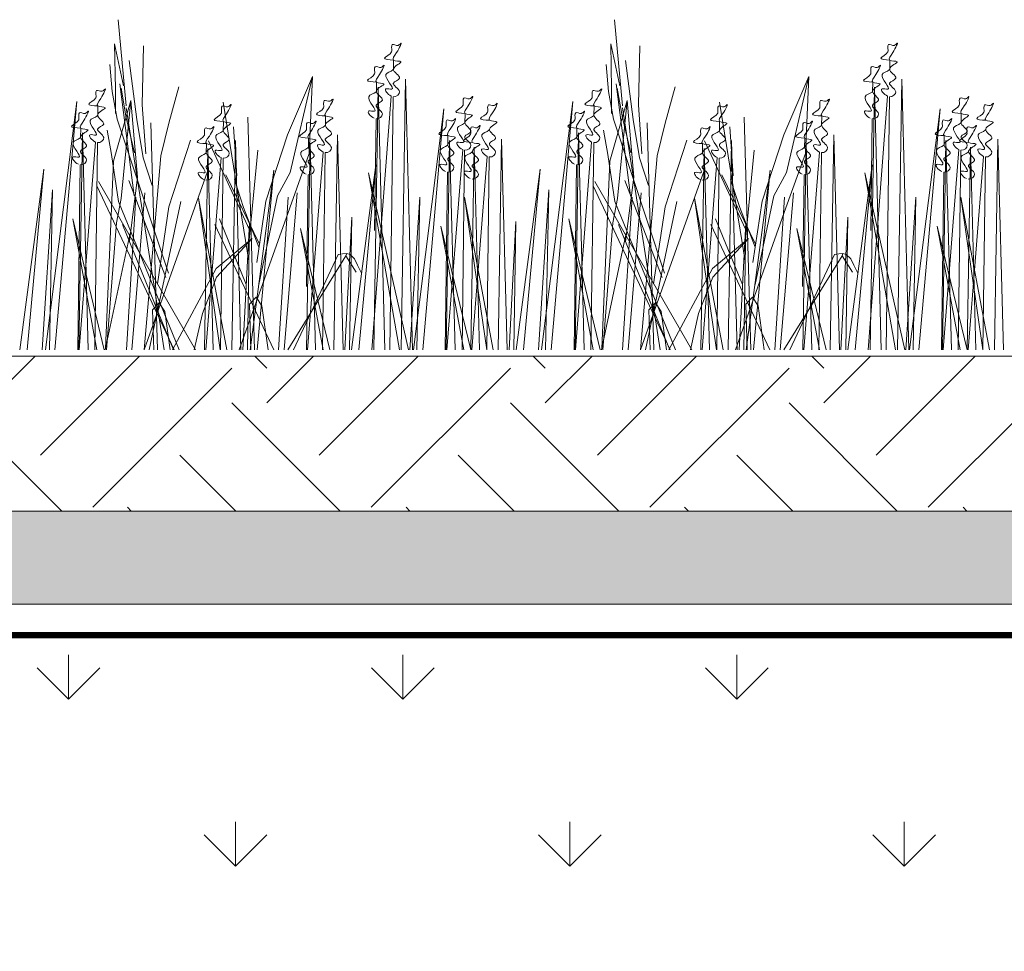
# Model space of a CAD drawing. Units: millimetres. Extents: x 3342 to 51190, y -1254 to 18611.
# Drawn here: x 3792 to 3950, y 8904 to 9054 of the extents above; entities that cross this region are included whole.
import ezdxf

# ---------------------------------------------------------------- set-up
doc = ezdxf.new("R2010")
doc.units = ezdxf.units.MM
doc.linetypes.add('DASHED', pattern=[7, 5, -2, 0])
doc.layers.get('0').update_dxf_attribs({"lineweight": 9})
doc.layers.get('Defpoints').update_dxf_attribs({"color": 8, "lineweight": 0})
for name, color, linetype, lineweight in [('Геотекстиль 250 гр', 251, 'DASHED', 9), ('Грунт насыпной', 35, 'Continuous', 9), ('Озеление', 7, 'Continuous', 15)]:
    doc.layers.add(name, color=color, linetype=linetype, lineweight=lineweight)

# ---------------------------------------------------------------- blocks, each defined once
blk = doc.blocks.new('*U102')
at = {"true_color": 0x642165}
h = blk.add_hatch(dxfattribs=at)
h.set_pattern_fill('HOUND', color=219, scale=1.5, angle=20)
h.paths.add_polyline_path([(37.9, 15), (37.9, 0), (997.9, 0), (997.9, 15)])
at = {"layer": 'Defpoints'}
blk.add_lwpolyline([(37.9, 15), (997.9, 15), (997.9, 0), (37.9, 0)], close=True, dxfattribs=at)
blk = doc.blocks.new('*U101')
at = {"layer": 'Озеление', "color": 124}
for p, q in [((253.01, 39.35), (251.73, 53.21)), ((333.01, 39.35), (331.73, 53.21)), ((251.26, 42.03), (251.12, 49.31)), ((251.12, 49.31), (252.59, 42.57)), ((331.26, 42.03), (331.12, 49.31)), ((331.12, 49.31), (332.59, 42.57)), ((255.8, 49.02), (255.59, 39.47)), ((335.8, 49.02), (335.59, 39.47)), ((253.51, 46.64), (254.71, 37.14)), ((333.51, 46.64), (334.71, 37.14)), ((250.74, 41.65), (250.36, 45.99)), ((330.74, 41.65), (330.36, 45.99)), ((252, 42.89), (254.28, 24.84)), ((283.04, 44.06), (279.01, 34.68)), ((279.43, 28.56), (283.04, 44.06)), ((282.51, 31.66), (283.04, 44.06)), ((332, 42.89), (334.28, 24.84)), ((363.04, 44.06), (359.01, 34.68)), ((359.43, 28.56), (363.04, 44.06)), ((362.51, 31.66), (363.04, 44.06)), ((251.56, 37.19), (250.74, 41.65)), ((251.26, 38.11), (251.26, 42.03)), ((253, 37.4), (252.18, 42.18)), ((259.9, 36.56), (261.51, 42.37)), ((331.56, 37.19), (330.74, 41.65)), ((331.26, 38.11), (331.26, 42.03)), ((333, 37.4), (332.18, 42.18)), ((339.9, 36.56), (341.51, 42.37)), ((253.75, 40.21), (250.97, 30.39)), ((252.19, 24.38), (253.75, 40.21)), ((254.84, 27.85), (253.75, 40.21)), ((272.8, 14.29), (268.65, 39.9)), ((333.75, 40.21), (330.97, 30.39)), ((332.19, 24.38), (333.75, 40.21)), ((334.84, 27.85), (333.75, 40.21)), ((352.8, 14.29), (348.65, 39.9)), ((259.11, 0), (253.01, 38.98)), ((255.59, 39.47), (256.16, 31.57)), ((339.11, 0), (333.01, 38.98)), ((335.59, 39.47), (336.16, 31.57)), ((259.81, 12.34), (251.56, 37.19)), ((254.34, 31.76), (253, 37.4)), ((254.71, 37.14), (255.74, 30.95)), ((258.06, 0), (256.98, 36.59)), ((258.6, 31.28), (259.9, 36.56)), ((273.71, 0), (272.61, 37.51)), ((339.81, 12.34), (331.56, 37.19)), ((334.34, 31.76), (333, 37.4)), ((334.71, 37.14), (335.74, 30.95)), ((338.06, 0), (336.98, 36.59)), ((338.6, 31.28), (339.9, 36.56)), ((353.71, 0), (352.61, 37.51)), ((249.95, 35.4), (250.64, 31.47)), ((270.3, 35.95), (270.86, 28.05)), ((329.95, 35.4), (330.64, 31.47)), ((350.3, 35.95), (350.86, 28.05)), ((263.37, 33.77), (259.87, 23.06)), ((272.88, 19.35), (266.26, 33.67)), ((279.01, 34.68), (275.51, 23.98)), ((343.37, 33.77), (339.87, 23.06)), ((352.88, 19.35), (346.26, 33.67)), ((359.01, 34.68), (355.51, 23.98)), ((272.85, 17.7), (274.24, 32.2)), ((352.85, 17.7), (354.24, 32.2)), ((250.97, 30.39), (249.67, 0.21)), ((250.64, 31.47), (251.78, 23.93)), ((255.74, 30.95), (257.21, 26.46)), ((255.9, 0), (258.6, 31.28)), ((279.36, 22.91), (282.51, 31.66)), ((330.97, 30.39), (329.67, 0.21)), ((330.64, 31.47), (331.78, 23.93)), ((335.74, 30.95), (337.21, 26.46)), ((335.9, 0), (338.6, 31.28)), ((359.36, 22.91), (362.51, 31.66)), ((255.92, 0), (266.13, 28.74)), ((335.92, 0), (346.13, 28.74)), ((264.17, 0), (248.56, 27.12)), ((259.42, 11.67), (253.41, 27.31)), ((253.52, 17.45), (254.84, 27.85)), ((274.47, 17.02), (269.05, 28.23)), ((270.45, 27.43), (271.91, 22.93)), ((277.42, 24.84), (279.43, 28.56)), ((344.17, 0), (328.56, 27.12)), ((339.42, 11.67), (333.41, 27.31)), ((333.52, 17.45), (334.84, 27.85)), ((354.47, 17.02), (349.05, 28.23)), ((350.45, 27.43), (351.91, 22.93)), ((357.42, 24.84), (359.43, 28.56)), ((260.72, 0), (248.27, 26.44)), ((340.72, 0), (328.27, 26.44)), ((251.45, 20.48), (252.19, 24.38)), ((251.78, 23.93), (261.54, 0)), ((256.71, 0), (261.79, 23.92)), ((275.51, 23.98), (274.04, 14.08)), ((274.39, 10.55), (277.42, 24.84)), ((331.45, 20.48), (332.19, 24.38)), ((331.78, 23.93), (341.54, 0)), ((336.71, 0), (341.79, 23.92)), ((355.51, 23.98), (354.04, 14.08)), ((354.39, 10.55), (357.42, 24.84)), ((259.87, 23.06), (258.03, 10.66)), ((271.22, 0), (279.36, 22.91)), ((271.91, 22.93), (274.4, 16.54)), ((339.87, 23.06), (338.03, 10.66)), ((351.22, 0), (359.36, 22.91)), ((351.91, 22.93), (354.4, 16.54)), ((268.03, 21.12), (272.37, 10.51)), ((348.03, 21.12), (352.37, 10.51)), ((249.85, 0), (251.45, 20.48)), ((252.39, 20.2), (260.65, 0)), ((276.79, 0), (267.27, 20.21)), ((329.85, 0), (331.45, 20.48)), ((332.39, 20.2), (340.65, 0)), ((356.79, 0), (347.27, 20.21)), ((249.62, 0), (253.63, 18.82)), ((329.62, 0), (333.63, 18.82)), ((273.97, 8.51), (272.88, 7.37)), ((274.88, 7.09), (273.97, 8.51)), ((353.97, 8.51), (352.88, 7.37)), ((354.88, 7.09), (353.97, 8.51)), ((258.33, 7.59), (257.25, 6.45)), ((257.25, 6.45), (257.46, 0)), ((259.24, 6.17), (258.33, 7.59)), ((272.88, 7.37), (273.12, 0)), ((275.87, 0), (274.88, 7.09)), ((338.33, 7.59), (337.25, 6.45)), ((337.25, 6.45), (337.46, 0)), ((339.24, 6.17), (338.33, 7.59)), ((352.88, 7.37), (353.12, 0)), ((355.87, 0), (354.88, 7.09)), ((260.11, 0), (259.24, 6.17)), ((340.11, 0), (339.24, 6.17))]:
    blk.add_line(p, q, dxfattribs=at)
at = {"layer": 'Озеление', "color": 94}
for p, q in [((296.11, 46.71), (296.1, 45.16)), ((376.11, 46.71), (376.1, 45.16)), ((293.36, 43.14), (293.34, 41.6)), ((297.35, 0), (298.04, 43.65)), ((298.04, 43.65), (299.16, 0)), ((373.36, 43.14), (373.34, 41.6)), ((377.35, 0), (378.04, 43.65)), ((378.04, 43.65), (379.16, 0)), ((292.94, 0), (293.62, 42.35)), ((293.62, 42.35), (294.71, 0)), ((372.94, 0), (373.62, 42.35)), ((373.62, 42.35), (374.71, 0)), ((239.97, 0), (245.03, 40.05)), ((245.03, 40.05), (241.51, 0)), ((292.62, 0), (295.73, 40.9)), ((296.05, 40.8), (295.53, 0)), ((319.97, 0), (325.03, 40.05)), ((325.03, 40.05), (321.51, 0)), ((372.62, 0), (375.73, 40.9)), ((376.05, 40.8), (375.53, 0)), ((248.43, 39.31), (248.41, 37.76)), ((299.31, 0), (304.24, 38.85)), ((304.24, 38.85), (300.81, 0)), ((307.63, 38.1), (307.62, 36.55)), ((328.43, 39.31), (328.41, 37.76)), ((379.31, 0), (384.24, 38.85)), ((384.24, 38.85), (380.81, 0)), ((387.63, 38.1), (387.62, 36.55)), ((285.14, 37.69), (285.12, 36.14)), ((293.29, 37.24), (293.03, 19.23)), ((365.14, 37.69), (365.12, 36.14)), ((373.29, 37.24), (373.03, 19.23)), ((245.36, 0), (245.94, 34.95)), ((245.68, 35.74), (245.66, 34.2)), ((245.94, 34.95), (246.86, 0)), ((325.36, 0), (325.94, 34.95)), ((325.68, 35.74), (325.66, 34.2)), ((325.94, 34.95), (326.86, 0)), ((245.43, 0), (248.04, 33.49)), ((248.37, 33.4), (247.93, 0)), ((270.06, 0), (270.61, 33.75)), ((270.61, 33.75), (271.5, 0)), ((282.1, 0), (282.65, 33.34)), ((282.39, 34.13), (282.37, 32.58)), ((282.65, 33.34), (283.53, 0)), ((286.5, 0), (287.07, 34.63)), ((287.07, 34.63), (287.98, 0)), ((304.58, 0), (305.14, 33.75)), ((304.88, 34.53), (304.86, 32.99)), ((305.14, 33.75), (306.03, 0)), ((312.97, 0), (313.53, 33.93)), ((313.53, 33.93), (314.42, 0)), ((325.43, 0), (328.04, 33.49)), ((328.37, 33.4), (327.93, 0)), ((350.06, 0), (350.61, 33.75)), ((350.61, 33.75), (351.5, 0)), ((362.1, 0), (362.65, 33.34)), ((362.39, 34.13), (362.37, 32.58)), ((362.65, 33.34), (363.53, 0)), ((366.5, 0), (367.07, 34.63)), ((367.07, 34.63), (367.98, 0)), ((384.58, 0), (385.14, 33.75)), ((384.88, 34.53), (384.86, 32.99)), ((385.14, 33.75), (386.03, 0)), ((392.97, 0), (393.53, 33.93)), ((393.53, 33.93), (394.42, 0)), ((265.65, 0), (266.19, 32.45)), ((265.93, 33.24), (265.91, 31.7)), ((266.19, 32.45), (267.05, 0)), ((282.25, 0), (284.76, 31.88)), ((285.08, 31.79), (284.66, 0)), ((304.72, 0), (307.25, 32.29)), ((307.57, 32.2), (307.15, 0)), ((308.56, 0), (309.1, 32.64)), ((309.1, 32.64), (309.97, 0)), ((345.65, 0), (346.19, 32.45)), ((345.93, 33.24), (345.91, 31.7)), ((346.19, 32.45), (347.05, 0)), ((362.25, 0), (364.76, 31.88)), ((365.08, 31.79), (364.66, 0)), ((384.72, 0), (387.25, 32.29)), ((387.57, 32.2), (387.15, 0)), ((388.56, 0), (389.1, 32.64)), ((389.1, 32.64), (389.97, 0)), ((265.85, 0), (268.3, 31)), ((268.62, 30.9), (268.21, 0)), ((308.75, 0), (311.21, 31.18)), ((311.53, 31.09), (311.12, 0)), ((345.85, 0), (348.3, 31)), ((348.62, 30.9), (348.21, 0)), ((388.75, 0), (391.21, 31.18)), ((391.53, 31.09), (391.12, 0)), ((235.86, 0), (239.72, 29.14)), ((239.72, 29.14), (237.03, 0)), ((245.61, 29.84), (245.21, 0)), ((272.97, 0), (276.81, 28.95)), ((276.81, 28.95), (274.13, 0)), ((289.33, 0), (293.27, 29.83)), ((293.27, 29.83), (290.53, 0)), ((304.81, 28.63), (304.43, 0)), ((315.86, 0), (319.72, 29.14)), ((319.72, 29.14), (317.03, 0)), ((325.61, 29.84), (325.21, 0)), ((352.97, 0), (356.81, 28.95)), ((356.81, 28.95), (354.13, 0)), ((369.33, 0), (373.27, 29.83)), ((373.27, 29.83), (370.53, 0)), ((384.81, 28.63), (384.43, 0)), ((282.32, 28.22), (282.06, 10.21)), ((292.07, 28.54), (298.51, 0)), ((297.04, 0), (292.07, 28.54)), ((362.32, 28.22), (362.06, 10.21)), ((372.07, 28.54), (378.51, 0)), ((377.04, 0), (372.07, 28.54)), ((239.46, 0), (241.12, 25.8)), ((241.12, 25.8), (240.63, 0)), ((319.46, 0), (321.12, 25.8)), ((321.12, 25.8), (320.63, 0)), ((253.04, 0), (254.57, 24.59)), ((256.02, 25.32), (253.92, 0)), ((264.64, 24.43), (269.22, 0)), ((268.18, 0), (264.64, 24.43)), ((277.58, 0), (279.11, 24.59)), ((280.56, 25.32), (278.45, 0)), ((298.72, 0), (300.33, 24.59)), ((300.33, 24.59), (299.85, 0)), ((307.55, 24.62), (312.17, 0)), ((311.12, 0), (307.55, 24.62)), ((333.04, 0), (334.57, 24.59)), ((336.02, 25.32), (333.92, 0)), ((344.64, 24.43), (349.22, 0)), ((348.18, 0), (344.64, 24.43)), ((357.58, 0), (359.11, 24.59)), ((360.56, 25.32), (358.45, 0)), ((378.72, 0), (380.33, 24.59)), ((380.33, 24.59), (379.85, 0)), ((387.55, 24.62), (392.17, 0)), ((391.12, 0), (387.55, 24.62)), ((244.39, 21.14), (249.44, 0)), ((248.29, 0), (244.39, 21.14)), ((288.23, 0), (289.36, 21.36)), ((289.36, 21.36), (289.02, 0)), ((314.72, 0), (315.81, 20.67)), ((315.81, 20.67), (315.49, 0)), ((324.39, 21.14), (329.44, 0)), ((328.29, 0), (324.39, 21.14)), ((368.23, 0), (369.36, 21.36)), ((369.36, 21.36), (369.02, 0)), ((271.81, 0), (272.9, 20.48)), ((272.9, 20.48), (272.58, 0)), ((281.1, 19.53), (285.84, 0)), ((284.75, 0), (281.1, 19.53)), ((303.74, 19.93), (308.56, 0)), ((307.46, 0), (303.74, 19.93)), ((351.81, 0), (352.9, 20.48)), ((352.9, 20.48), (352.58, 0)), ((361.1, 19.53), (365.84, 0)), ((364.75, 0), (361.1, 19.53)), ((383.74, 19.93), (388.56, 0)), ((387.46, 0), (383.74, 19.93)), ((273.31, 17.96), (267.51, 13.1)), ((267.59, 11.7), (273.31, 17.96)), ((353.31, 17.96), (347.51, 13.1)), ((347.59, 11.7), (353.31, 17.96)), ((288.42, 15.15), (279.04, 0)), ((280, 0), (287.19, 15.38)), ((287.19, 15.38), (287.88, 15.46)), ((287.88, 15.46), (288.55, 15.51)), ((288.55, 15.51), (288.42, 15.15)), ((290.1, 12.49), (288.42, 15.15)), ((288.55, 15.51), (289.1, 15.37)), ((289.1, 15.37), (289.81, 14.64)), ((289.81, 14.64), (290.29, 13.65)), ((368.42, 15.15), (359.04, 0)), ((360, 0), (367.19, 15.38)), ((367.19, 15.38), (367.88, 15.46)), ((367.88, 15.46), (368.55, 15.51)), ((368.55, 15.51), (368.42, 15.15)), ((370.1, 12.49), (368.42, 15.15)), ((368.55, 15.51), (369.1, 15.37)), ((369.1, 15.37), (369.81, 14.64)), ((369.81, 14.64), (370.29, 13.65)), ((267.51, 13.1), (260.48, 0)), ((290.29, 13.65), (290.88, 12.46)), ((347.51, 13.1), (340.48, 0)), ((370.29, 13.65), (370.88, 12.46)), ((265.28, 5.88), (267.59, 11.7)), ((345.28, 5.88), (347.59, 11.7)), ((263.99, 0), (265.28, 5.88)), ((343.99, 0), (345.28, 5.88))]:
    blk.add_line(p, q, dxfattribs=at)
at = {"layer": 'Озеление'}
for p, q in [((296.07, 42.99), (296.07, 42.84)), ((376.07, 42.99), (376.07, 42.84)), ((293.32, 39.42), (293.31, 39.28)), ((373.32, 39.42), (373.31, 39.28)), ((248.39, 35.58), (248.39, 35.44)), ((328.39, 35.58), (328.39, 35.44)), ((285.1, 33.97), (285.1, 33.83)), ((307.59, 34.38), (307.59, 34.23)), ((365.1, 33.97), (365.1, 33.83)), ((387.59, 34.38), (387.59, 34.23)), ((245.63, 32.02), (245.63, 31.88)), ((311.55, 33.27), (311.55, 33.13)), ((325.63, 32.02), (325.63, 31.88)), ((391.55, 33.27), (391.55, 33.13)), ((282.35, 30.4), (282.34, 30.26)), ((304.84, 30.81), (304.84, 30.67)), ((362.35, 30.4), (362.34, 30.26)), ((384.84, 30.81), (384.84, 30.67)), ((265.88, 29.52), (265.88, 29.38)), ((308.8, 29.71), (308.8, 29.57)), ((345.88, 29.52), (345.88, 29.38)), ((388.8, 29.71), (388.8, 29.57))]:
    blk.add_line(p, q, dxfattribs=at)
at = {"layer": 'Озеление', "color": 5}
for p, q in [((268.68, 36.81), (268.66, 35.26)), ((348.68, 36.81), (348.66, 35.26)), ((268.64, 33.09), (268.64, 32.94)), ((348.64, 33.09), (348.64, 32.94))]:
    blk.add_line(p, q, dxfattribs=at)
for points, knots in [([(296.11, 46.71), (295.35, 46.76), (293.81, 46.86), (296.03, 47.75), (295.75, 48.62), (295.87, 49.51), (296.76, 48.78), (297.69, 49.97), (296.71, 47.89), (295.48, 46.5), (298.31, 46.6), (294.88, 45.27), (298.06, 43.81), (295.14, 42.96), (297.79, 41.8), (296.6, 40.74), (296.05, 40.8)], [0, 0, 0, 0, 5.95153, 12.086864, 14.822061, 16.701721, 20.379468, 22.659782, 29.187568, 34.393255, 39.17949, 45.721438, 52.794428, 57.844855, 64.568841, 69.693696, 69.693696, 69.693696, 69.693696]), ([(376.11, 46.71), (375.35, 46.76), (373.81, 46.86), (376.03, 47.75), (375.75, 48.62), (375.87, 49.51), (376.76, 48.78), (377.69, 49.97), (376.71, 47.89), (375.48, 46.5), (378.31, 46.6), (374.88, 45.27), (378.06, 43.81), (375.14, 42.96), (377.79, 41.8), (376.6, 40.74), (376.05, 40.8)], [0, 0, 0, 0, 5.95153, 12.086864, 14.822061, 16.701721, 20.379468, 22.659782, 29.187568, 34.393255, 39.17949, 45.721438, 52.794428, 57.844855, 64.568841, 69.693696, 69.693696, 69.693696, 69.693696]), ([(293.36, 43.14), (292.6, 43.19), (291.05, 43.29), (293.28, 44.18), (292.99, 45.05), (293.12, 45.95), (294, 45.21), (294.94, 46.4), (293.95, 44.32), (292.72, 42.93), (295.56, 43.04), (292.12, 41.71), (295.3, 40.25), (292.38, 39.4), (295.03, 38.23), (293.84, 37.17), (293.29, 37.24)], [0, 0, 0, 0, 5.95153, 12.086864, 14.822061, 16.701721, 20.379468, 22.659782, 29.187568, 34.393255, 39.17949, 45.721438, 52.794428, 57.844855, 64.568841, 69.693696, 69.693696, 69.693696, 69.693696]), ([(373.36, 43.14), (372.6, 43.19), (371.05, 43.29), (373.28, 44.18), (372.99, 45.05), (373.12, 45.95), (374, 45.21), (374.94, 46.4), (373.95, 44.32), (372.72, 42.93), (375.56, 43.04), (372.12, 41.71), (375.3, 40.25), (372.38, 39.4), (375.03, 38.23), (373.84, 37.17), (373.29, 37.24)], [0, 0, 0, 0, 5.95153, 12.086864, 14.822061, 16.701721, 20.379468, 22.659782, 29.187568, 34.393255, 39.17949, 45.721438, 52.794428, 57.844855, 64.568841, 69.693696, 69.693696, 69.693696, 69.693696]), ([(295.73, 40.9), (295.11, 41.17), (294.23, 42.42), (297.02, 41.5), (293.71, 44.55), (295.76, 44.84), (296.07, 45.19), (296.1, 45.22)], [70.689968, 70.689968, 70.689968, 70.689968, 76.538635, 80.225374, 90.284062, 95.700783, 96.270565, 96.270565, 96.270565, 96.270565]), ([(375.73, 40.9), (375.11, 41.17), (374.23, 42.42), (377.02, 41.5), (373.71, 44.55), (375.76, 44.84), (376.07, 45.19), (376.1, 45.22)], [70.689968, 70.689968, 70.689968, 70.689968, 76.538635, 80.225374, 90.284062, 95.700783, 96.270565, 96.270565, 96.270565, 96.270565]), ([(248.43, 39.31), (247.67, 39.35), (246.12, 39.45), (248.35, 40.35), (248.07, 41.22), (248.19, 42.11), (249.07, 41.37), (250.01, 42.57), (249.02, 40.49), (247.8, 39.09), (250.63, 39.2), (247.19, 37.87), (250.37, 36.41), (247.46, 35.56), (250.11, 34.39), (248.92, 33.34), (248.37, 33.4)], [0, 0, 0, 0, 5.95153, 12.086864, 14.822061, 16.701721, 20.379468, 22.659782, 29.187568, 34.393255, 39.17949, 45.721438, 52.794428, 57.844855, 64.568841, 69.693696, 69.693696, 69.693696, 69.693696]), ([(292.97, 37.33), (292.35, 37.61), (291.48, 38.86), (294.26, 37.94), (290.96, 40.98), (293.01, 41.27), (293.32, 41.62), (293.34, 41.66)], [70.689968, 70.689968, 70.689968, 70.689968, 76.538635, 80.225374, 90.284062, 95.700783, 96.270565, 96.270565, 96.270565, 96.270565]), ([(328.43, 39.31), (327.67, 39.35), (326.12, 39.45), (328.35, 40.35), (328.07, 41.22), (328.19, 42.11), (329.07, 41.37), (330.01, 42.57), (329.02, 40.49), (327.8, 39.09), (330.63, 39.2), (327.19, 37.87), (330.37, 36.41), (327.46, 35.56), (330.11, 34.39), (328.92, 33.34), (328.37, 33.4)], [0, 0, 0, 0, 5.95153, 12.086864, 14.822061, 16.701721, 20.379468, 22.659782, 29.187568, 34.393255, 39.17949, 45.721438, 52.794428, 57.844855, 64.568841, 69.693696, 69.693696, 69.693696, 69.693696]), ([(372.97, 37.33), (372.35, 37.61), (371.48, 38.86), (374.26, 37.94), (370.96, 40.98), (373.01, 41.27), (373.32, 41.62), (373.34, 41.66)], [70.689968, 70.689968, 70.689968, 70.689968, 76.538635, 80.225374, 90.284062, 95.700783, 96.270565, 96.270565, 96.270565, 96.270565]), ([(268.68, 36.81), (267.92, 36.86), (266.37, 36.96), (268.6, 37.85), (268.32, 38.72), (268.44, 39.61), (269.32, 38.88), (270.26, 40.07), (269.27, 37.99), (268.05, 36.6), (270.88, 36.7), (267.44, 35.37), (270.62, 33.91), (267.71, 33.06), (270.36, 31.9), (269.17, 30.84), (268.62, 30.9)], [0, 0, 0, 0, 5.95153, 12.086864, 14.822061, 16.701721, 20.379468, 22.659782, 29.187568, 34.393255, 39.17949, 45.721438, 52.794428, 57.844855, 64.568841, 69.693696, 69.693696, 69.693696, 69.693696]), ([(285.14, 37.69), (284.38, 37.74), (282.83, 37.84), (285.06, 38.73), (284.78, 39.6), (284.9, 40.5), (285.78, 39.76), (286.72, 40.95), (285.73, 38.87), (284.51, 37.48), (287.34, 37.59), (283.9, 36.26), (287.08, 34.8), (284.17, 33.95), (286.82, 32.78), (285.63, 31.72), (285.08, 31.79)], [0, 0, 0, 0, 5.95153, 12.086864, 14.822061, 16.701721, 20.379468, 22.659782, 29.187568, 34.393255, 39.17949, 45.721438, 52.794428, 57.844855, 64.568841, 69.693696, 69.693696, 69.693696, 69.693696]), ([(307.63, 38.1), (306.87, 38.15), (305.33, 38.25), (307.55, 39.14), (307.27, 40.01), (307.39, 40.9), (308.28, 40.17), (309.21, 41.36), (308.23, 39.28), (307, 37.89), (309.84, 38), (306.4, 36.66), (309.58, 35.2), (306.66, 34.35), (309.31, 33.19), (308.12, 32.13), (307.57, 32.2)], [0, 0, 0, 0, 5.95153, 12.086864, 14.822061, 16.701721, 20.379468, 22.659782, 29.187568, 34.393255, 39.17949, 45.721438, 52.794428, 57.844855, 64.568841, 69.693696, 69.693696, 69.693696, 69.693696]), ([(311.6, 37), (310.83, 37.04), (309.29, 37.14), (311.51, 38.04), (311.23, 38.9), (311.36, 39.8), (312.24, 39.06), (313.17, 40.26), (312.19, 38.18), (310.96, 36.78), (313.8, 36.89), (310.36, 35.56), (313.54, 34.1), (310.62, 33.25), (313.27, 32.08), (312.08, 31.02), (311.53, 31.09)], [0, 0, 0, 0, 5.95153, 12.086864, 14.822061, 16.701721, 20.379468, 22.659782, 29.187568, 34.393255, 39.17949, 45.721438, 52.794428, 57.844855, 64.568841, 69.693696, 69.693696, 69.693696, 69.693696]), ([(348.68, 36.81), (347.92, 36.86), (346.37, 36.96), (348.6, 37.85), (348.32, 38.72), (348.44, 39.61), (349.32, 38.88), (350.26, 40.07), (349.27, 37.99), (348.05, 36.6), (350.88, 36.7), (347.44, 35.37), (350.62, 33.91), (347.71, 33.06), (350.36, 31.9), (349.17, 30.84), (348.62, 30.9)], [0, 0, 0, 0, 5.95153, 12.086864, 14.822061, 16.701721, 20.379468, 22.659782, 29.187568, 34.393255, 39.17949, 45.721438, 52.794428, 57.844855, 64.568841, 69.693696, 69.693696, 69.693696, 69.693696]), ([(365.14, 37.69), (364.38, 37.74), (362.83, 37.84), (365.06, 38.73), (364.78, 39.6), (364.9, 40.5), (365.78, 39.76), (366.72, 40.95), (365.73, 38.87), (364.51, 37.48), (367.34, 37.59), (363.9, 36.26), (367.08, 34.8), (364.17, 33.95), (366.82, 32.78), (365.63, 31.72), (365.08, 31.79)], [0, 0, 0, 0, 5.95153, 12.086864, 14.822061, 16.701721, 20.379468, 22.659782, 29.187568, 34.393255, 39.17949, 45.721438, 52.794428, 57.844855, 64.568841, 69.693696, 69.693696, 69.693696, 69.693696]), ([(387.63, 38.1), (386.87, 38.15), (385.33, 38.25), (387.55, 39.14), (387.27, 40.01), (387.39, 40.9), (388.28, 40.17), (389.21, 41.36), (388.23, 39.28), (387, 37.89), (389.84, 38), (386.4, 36.66), (389.58, 35.2), (386.66, 34.35), (389.31, 33.19), (388.12, 32.13), (387.57, 32.2)], [0, 0, 0, 0, 5.95153, 12.086864, 14.822061, 16.701721, 20.379468, 22.659782, 29.187568, 34.393255, 39.17949, 45.721438, 52.794428, 57.844855, 64.568841, 69.693696, 69.693696, 69.693696, 69.693696]), ([(391.6, 37), (390.83, 37.04), (389.29, 37.14), (391.51, 38.04), (391.23, 38.9), (391.36, 39.8), (392.24, 39.06), (393.17, 40.26), (392.19, 38.18), (390.96, 36.78), (393.8, 36.89), (390.36, 35.56), (393.54, 34.1), (390.62, 33.25), (393.27, 32.08), (392.08, 31.02), (391.53, 31.09)], [0, 0, 0, 0, 5.95153, 12.086864, 14.822061, 16.701721, 20.379468, 22.659782, 29.187568, 34.393255, 39.17949, 45.721438, 52.794428, 57.844855, 64.568841, 69.693696, 69.693696, 69.693696, 69.693696]), ([(245.68, 35.74), (244.91, 35.79), (243.37, 35.89), (245.59, 36.78), (245.31, 37.65), (245.44, 38.55), (246.32, 37.81), (247.25, 39), (246.27, 36.92), (245.04, 35.53), (247.88, 35.64), (244.44, 34.31), (247.62, 32.85), (244.7, 32), (247.35, 30.83), (246.16, 29.77), (245.61, 29.84)], [0, 0, 0, 0, 5.95153, 12.086864, 14.822061, 16.701721, 20.379468, 22.659782, 29.187568, 34.393255, 39.17949, 45.721438, 52.794428, 57.844855, 64.568841, 69.693696, 69.693696, 69.693696, 69.693696]), ([(325.68, 35.74), (324.91, 35.79), (323.37, 35.89), (325.59, 36.78), (325.31, 37.65), (325.44, 38.55), (326.32, 37.81), (327.25, 39), (326.27, 36.92), (325.04, 35.53), (327.88, 35.64), (324.44, 34.31), (327.62, 32.85), (324.7, 32), (327.35, 30.83), (326.16, 29.77), (325.61, 29.84)], [0, 0, 0, 0, 5.95153, 12.086864, 14.822061, 16.701721, 20.379468, 22.659782, 29.187568, 34.393255, 39.17949, 45.721438, 52.794428, 57.844855, 64.568841, 69.693696, 69.693696, 69.693696, 69.693696]), ([(248.04, 33.49), (247.42, 33.77), (246.55, 35.02), (249.33, 34.1), (246.03, 37.15), (248.08, 37.43), (248.39, 37.79), (248.41, 37.82)], [70.689968, 70.689968, 70.689968, 70.689968, 76.538635, 80.225374, 90.284062, 95.700783, 96.270565, 96.270565, 96.270565, 96.270565]), ([(282.39, 34.13), (281.63, 34.18), (280.08, 34.28), (282.3, 35.17), (282.02, 36.04), (282.15, 36.93), (283.03, 36.19), (283.97, 37.39), (282.98, 35.31), (281.75, 33.91), (284.59, 34.02), (281.15, 32.69), (284.33, 31.23), (281.41, 30.38), (284.06, 29.21), (282.87, 28.16), (282.32, 28.22)], [0, 0, 0, 0, 5.95153, 12.086864, 14.822061, 16.701721, 20.379468, 22.659782, 29.187568, 34.393255, 39.17949, 45.721438, 52.794428, 57.844855, 64.568841, 69.693696, 69.693696, 69.693696, 69.693696]), ([(304.88, 34.53), (304.12, 34.58), (302.57, 34.68), (304.8, 35.58), (304.52, 36.44), (304.64, 37.34), (305.52, 36.6), (306.46, 37.8), (305.47, 35.72), (304.24, 34.32), (307.08, 34.43), (303.64, 33.1), (306.82, 31.64), (303.9, 30.79), (306.56, 29.62), (305.36, 28.56), (304.81, 28.63)], [0, 0, 0, 0, 5.95153, 12.086864, 14.822061, 16.701721, 20.379468, 22.659782, 29.187568, 34.393255, 39.17949, 45.721438, 52.794428, 57.844855, 64.568841, 69.693696, 69.693696, 69.693696, 69.693696]), ([(307.25, 32.29), (306.63, 32.56), (305.76, 33.81), (308.54, 32.89), (305.23, 35.94), (307.28, 36.23), (307.59, 36.58), (307.62, 36.62)], [70.689968, 70.689968, 70.689968, 70.689968, 76.538635, 80.225374, 90.284062, 95.700783, 96.270565, 96.270565, 96.270565, 96.270565]), ([(328.04, 33.49), (327.42, 33.77), (326.55, 35.02), (329.33, 34.1), (326.03, 37.15), (328.08, 37.43), (328.39, 37.79), (328.41, 37.82)], [70.689968, 70.689968, 70.689968, 70.689968, 76.538635, 80.225374, 90.284062, 95.700783, 96.270565, 96.270565, 96.270565, 96.270565]), ([(362.39, 34.13), (361.63, 34.18), (360.08, 34.28), (362.3, 35.17), (362.02, 36.04), (362.15, 36.93), (363.03, 36.19), (363.97, 37.39), (362.98, 35.31), (361.75, 33.91), (364.59, 34.02), (361.15, 32.69), (364.33, 31.23), (361.41, 30.38), (364.06, 29.21), (362.87, 28.16), (362.32, 28.22)], [0, 0, 0, 0, 5.95153, 12.086864, 14.822061, 16.701721, 20.379468, 22.659782, 29.187568, 34.393255, 39.17949, 45.721438, 52.794428, 57.844855, 64.568841, 69.693696, 69.693696, 69.693696, 69.693696]), ([(384.88, 34.53), (384.12, 34.58), (382.57, 34.68), (384.8, 35.58), (384.52, 36.44), (384.64, 37.34), (385.52, 36.6), (386.46, 37.8), (385.47, 35.72), (384.24, 34.32), (387.08, 34.43), (383.64, 33.1), (386.82, 31.64), (383.9, 30.79), (386.56, 29.62), (385.36, 28.56), (384.81, 28.63)], [0, 0, 0, 0, 5.95153, 12.086864, 14.822061, 16.701721, 20.379468, 22.659782, 29.187568, 34.393255, 39.17949, 45.721438, 52.794428, 57.844855, 64.568841, 69.693696, 69.693696, 69.693696, 69.693696]), ([(387.25, 32.29), (386.63, 32.56), (385.76, 33.81), (388.54, 32.89), (385.23, 35.94), (387.28, 36.23), (387.59, 36.58), (387.62, 36.62)], [70.689968, 70.689968, 70.689968, 70.689968, 76.538635, 80.225374, 90.284062, 95.700783, 96.270565, 96.270565, 96.270565, 96.270565]), ([(265.93, 33.24), (265.16, 33.29), (263.62, 33.39), (265.84, 34.29), (265.56, 35.15), (265.69, 36.05), (266.57, 35.31), (267.5, 36.51), (266.52, 34.43), (265.29, 33.03), (268.13, 33.14), (264.69, 31.81), (267.87, 30.35), (264.95, 29.5), (267.6, 28.33), (266.41, 27.27), (265.86, 27.34)], [0, 0, 0, 0, 5.95153, 12.086864, 14.822061, 16.701721, 20.379468, 22.659782, 29.187568, 34.393255, 39.17949, 45.721438, 52.794428, 57.844855, 64.568841, 69.693696, 69.693696, 69.693696, 69.693696]), ([(268.3, 31), (267.68, 31.27), (266.8, 32.52), (269.59, 31.6), (266.28, 34.65), (268.33, 34.94), (268.64, 35.29), (268.67, 35.32)], [70.689968, 70.689968, 70.689968, 70.689968, 76.538635, 80.225374, 90.284062, 95.700783, 96.270565, 96.270565, 96.270565, 96.270565]), ([(284.76, 31.88), (284.14, 32.16), (283.26, 33.41), (286.05, 32.49), (282.74, 35.53), (284.79, 35.82), (285.1, 36.17), (285.13, 36.21)], [70.689968, 70.689968, 70.689968, 70.689968, 76.538635, 80.225374, 90.284062, 95.700783, 96.270565, 96.270565, 96.270565, 96.270565]), ([(308.84, 33.43), (308.08, 33.48), (306.53, 33.58), (308.76, 34.47), (308.48, 35.34), (308.6, 36.24), (309.48, 35.5), (310.42, 36.69), (309.43, 34.61), (308.2, 33.22), (311.04, 33.33), (307.6, 32), (310.78, 30.54), (307.86, 29.69), (310.52, 28.52), (309.32, 27.46), (308.77, 27.53)], [0, 0, 0, 0, 5.95153, 12.086864, 14.822061, 16.701721, 20.379468, 22.659782, 29.187568, 34.393255, 39.17949, 45.721438, 52.794428, 57.844855, 64.568841, 69.693696, 69.693696, 69.693696, 69.693696]), ([(311.21, 31.18), (310.59, 31.46), (309.72, 32.71), (312.5, 31.79), (309.19, 34.84), (311.24, 35.12), (311.55, 35.48), (311.58, 35.51)], [70.689968, 70.689968, 70.689968, 70.689968, 76.538635, 80.225374, 90.284062, 95.700783, 96.270565, 96.270565, 96.270565, 96.270565]), ([(345.93, 33.24), (345.16, 33.29), (343.62, 33.39), (345.84, 34.29), (345.56, 35.15), (345.69, 36.05), (346.57, 35.31), (347.5, 36.51), (346.52, 34.43), (345.29, 33.03), (348.13, 33.14), (344.69, 31.81), (347.87, 30.35), (344.95, 29.5), (347.6, 28.33), (346.41, 27.27), (345.86, 27.34)], [0, 0, 0, 0, 5.95153, 12.086864, 14.822061, 16.701721, 20.379468, 22.659782, 29.187568, 34.393255, 39.17949, 45.721438, 52.794428, 57.844855, 64.568841, 69.693696, 69.693696, 69.693696, 69.693696]), ([(348.3, 31), (347.68, 31.27), (346.8, 32.52), (349.59, 31.6), (346.28, 34.65), (348.33, 34.94), (348.64, 35.29), (348.67, 35.32)], [70.689968, 70.689968, 70.689968, 70.689968, 76.538635, 80.225374, 90.284062, 95.700783, 96.270565, 96.270565, 96.270565, 96.270565]), ([(364.76, 31.88), (364.14, 32.16), (363.26, 33.41), (366.05, 32.49), (362.74, 35.53), (364.79, 35.82), (365.1, 36.17), (365.13, 36.21)], [70.689968, 70.689968, 70.689968, 70.689968, 76.538635, 80.225374, 90.284062, 95.700783, 96.270565, 96.270565, 96.270565, 96.270565]), ([(388.84, 33.43), (388.08, 33.48), (386.53, 33.58), (388.76, 34.47), (388.48, 35.34), (388.6, 36.24), (389.48, 35.5), (390.42, 36.69), (389.43, 34.61), (388.2, 33.22), (391.04, 33.33), (387.6, 32), (390.78, 30.54), (387.86, 29.69), (390.52, 28.52), (389.32, 27.46), (388.77, 27.53)], [0, 0, 0, 0, 5.95153, 12.086864, 14.822061, 16.701721, 20.379468, 22.659782, 29.187568, 34.393255, 39.17949, 45.721438, 52.794428, 57.844855, 64.568841, 69.693696, 69.693696, 69.693696, 69.693696]), ([(391.21, 31.18), (390.59, 31.46), (389.72, 32.71), (392.5, 31.79), (389.19, 34.84), (391.24, 35.12), (391.55, 35.48), (391.58, 35.51)], [70.689968, 70.689968, 70.689968, 70.689968, 76.538635, 80.225374, 90.284062, 95.700783, 96.270565, 96.270565, 96.270565, 96.270565]), ([(245.29, 29.93), (244.67, 30.21), (243.8, 31.46), (246.58, 30.54), (243.27, 33.58), (245.32, 33.87), (245.63, 34.22), (245.66, 34.26)], [70.689968, 70.689968, 70.689968, 70.689968, 76.538635, 80.225374, 90.284062, 95.700783, 96.270565, 96.270565, 96.270565, 96.270565]), ([(325.29, 29.93), (324.67, 30.21), (323.8, 31.46), (326.58, 30.54), (323.27, 33.58), (325.32, 33.87), (325.63, 34.22), (325.66, 34.26)], [70.689968, 70.689968, 70.689968, 70.689968, 76.538635, 80.225374, 90.284062, 95.700783, 96.270565, 96.270565, 96.270565, 96.270565]), ([(265.54, 27.43), (264.92, 27.71), (264.05, 28.96), (266.83, 28.04), (263.52, 31.09), (265.57, 31.37), (265.88, 31.72), (265.91, 31.76)], [70.689968, 70.689968, 70.689968, 70.689968, 76.538635, 80.225374, 90.284062, 95.700783, 96.270565, 96.270565, 96.270565, 96.270565]), ([(282, 28.32), (281.38, 28.59), (280.51, 29.84), (283.29, 28.92), (279.98, 31.97), (282.03, 32.26), (282.34, 32.61), (282.37, 32.64)], [70.689968, 70.689968, 70.689968, 70.689968, 76.538635, 80.225374, 90.284062, 95.700783, 96.270565, 96.270565, 96.270565, 96.270565]), ([(304.49, 28.72), (303.87, 29), (303, 30.25), (305.78, 29.33), (302.48, 32.38), (304.53, 32.66), (304.84, 33.02), (304.86, 33.05)], [70.689968, 70.689968, 70.689968, 70.689968, 76.538635, 80.225374, 90.284062, 95.700783, 96.270565, 96.270565, 96.270565, 96.270565]), ([(308.45, 27.62), (307.83, 27.9), (306.96, 29.15), (309.74, 28.23), (306.44, 31.27), (308.49, 31.56), (308.8, 31.91), (308.82, 31.95)], [70.689968, 70.689968, 70.689968, 70.689968, 76.538635, 80.225374, 90.284062, 95.700783, 96.270565, 96.270565, 96.270565, 96.270565]), ([(345.54, 27.43), (344.92, 27.71), (344.05, 28.96), (346.83, 28.04), (343.52, 31.09), (345.57, 31.37), (345.88, 31.72), (345.91, 31.76)], [70.689968, 70.689968, 70.689968, 70.689968, 76.538635, 80.225374, 90.284062, 95.700783, 96.270565, 96.270565, 96.270565, 96.270565]), ([(362, 28.32), (361.38, 28.59), (360.51, 29.84), (363.29, 28.92), (359.98, 31.97), (362.03, 32.26), (362.34, 32.61), (362.37, 32.64)], [70.689968, 70.689968, 70.689968, 70.689968, 76.538635, 80.225374, 90.284062, 95.700783, 96.270565, 96.270565, 96.270565, 96.270565]), ([(384.49, 28.72), (383.87, 29), (383, 30.25), (385.78, 29.33), (382.48, 32.38), (384.53, 32.66), (384.84, 33.02), (384.86, 33.05)], [70.689968, 70.689968, 70.689968, 70.689968, 76.538635, 80.225374, 90.284062, 95.700783, 96.270565, 96.270565, 96.270565, 96.270565]), ([(388.45, 27.62), (387.83, 27.9), (386.96, 29.15), (389.74, 28.23), (386.44, 31.27), (388.49, 31.56), (388.8, 31.91), (388.82, 31.95)], [70.689968, 70.689968, 70.689968, 70.689968, 76.538635, 80.225374, 90.284062, 95.700783, 96.270565, 96.270565, 96.270565, 96.270565])]:
    blk.add_open_spline(points, degree=3, knots=knots, dxfattribs=at)

msp = doc.modelspace()

# ---------------------------------------------------------------- hatches: boundary and pattern name
at = {"layer": 'Грунт насыпной'}
h = msp.add_hatch(dxfattribs=at)
h.set_pattern_fill('EARTH', color=256, scale=5, angle=45)
h.set_pattern_definition([(45, (-6479.025, -2519.113), (0, 44.90128), [31.75, -31.75]), (45, (-6487.444, -2510.694), (0, 44.90128), [31.75, -31.75]), (45, (-6495.863, -2502.275), (0, 44.90128), [31.75, -31.75]), (135, (-6495.863, -2496.662), (-44.90128, 0), [31.75, -31.75]), (135, (-6487.444, -2488.243), (-44.90128, 0), [31.75, -31.75]), (135, (-6479.025, -2479.824), (-44.90128, 0), [31.75, -31.75])])
h.paths.add_polyline_path([(4424.352, 9000.031), (3464.352, 9000.031), (3464.352, 8975.031), (4424.352, 8975.031)])
h = msp.add_hatch(dxfattribs=at)
h.set_pattern_fill('GRASS', color=256, scale=1.5)
h.set_pattern_definition([(90, (8783.52, 889.42), (-26.94077, 26.94077), [7.14375, -46.73779]), (45, (8783.52, 889.42), (-26.94077, 26.94077), [7.14375, -30.95625]), (135, (8783.52, 889.42), (-26.94077, -26.94077), [7.14375, -30.95625])])
h.paths.add_polyline_path([(3698.352, 8955.031, 0.4142136), (3673.352, 8930.031), (3673.352, 8780.031, 0.4142136), (3698.352, 8755.031), (4248.352, 8755.031, 0.4142136), (4273.352, 8780.031), (4273.352, 8930.031, 0.4142136), (4248.352, 8955.031)])

# ---------------------------------------------------------------- linework, layer by layer
at = {"layer": 'Геотекстиль 250 гр', "ltscale": 2, "const_width": 1}
msp.add_lwpolyline([(3698.352, 8955.031), (4248.352, 8955.031, -0.4142136), (4273.352, 8930.031), (4273.352, 8780.031, -0.4142136), (4248.352, 8755.031), (3698.352, 8755.031, -0.4142136), (3673.352, 8780.031), (3673.352, 8930.031, -0.4142136)], format="xyb", close=True, dxfattribs=at)
at = {"layer": 'Грунт насыпной'}
msp.add_lwpolyline([(3464.352, 9000.031), (4424.352, 9000.031)], dxfattribs=at)

# ---------------------------------------------------------------- block references
for name, p in [('*U101', (3555.791, 9001.031)), ('*U102', (3426.448, 8960.031))]:
    msp.add_blockref(name, p)

doc.saveas('drawing.dxf')
